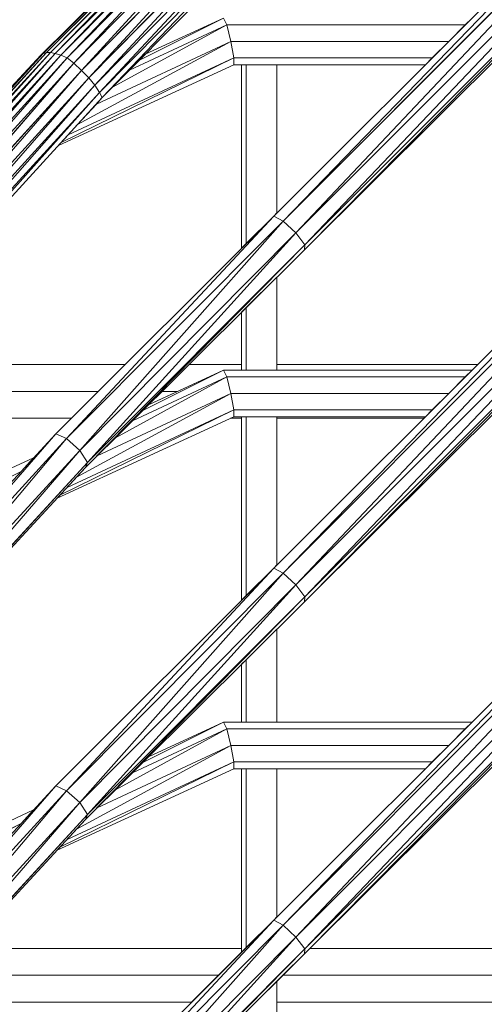
# Model space of a CAD drawing. Extents: x 2194 to 2299, y 1014 to 1043.
# Drawn here: x 2264 to 2264, y 1029 to 1030 of the extents above; entities that cross this region are included whole.
import ezdxf

# ---------------------------------------------------------------- set-up
doc = ezdxf.new("R2010")
doc.units = 0
doc.header["$LTSCALE"] = 0.02
doc.layers.get('0').update_dxf_attribs({"lineweight": 9})
doc.layers.add('muros', color=3, linetype='Continuous')

msp = doc.modelspace()

# ---------------------------------------------------------------- linework, layer by layer
at = {"color": 81, "linetype": 'Continuous', "lineweight": 18}
for p, q in [((2263.66952, 1029.60417), (2263.80966, 1029.74403)), ((2263.67942, 1029.59331), (2263.81984, 1029.7332)), ((2263.59529, 1029.65652), (2263.66582, 1029.7266)), ((2263.61434, 1029.6423), (2263.68373, 1029.71234)), ((2263.59451, 1029.65594), (2263.63438, 1029.69536)), ((2263.62817, 1029.65626), (2263.6534, 1029.66791)), ((2263.6544, 1029.66571), (2263.6534, 1029.66791)), ((2263.49717, 1029.55101), (2263.59451, 1029.65594)), ((2263.59529, 1029.65652), (2263.5957, 1029.65693)), ((2263.60021, 1029.62687), (2263.65666, 1029.65291)), ((2263.65666, 1029.65291), (2263.65671, 1029.6551)), ((2263.65666, 1029.65291), (2263.71835, 1029.65291)), ((2263.5182, 1029.53734), (2263.61434, 1029.6423)), ((2263.66952, 1029.49084), (2263.80966, 1029.6307)), ((2263.67942, 1029.47998), (2263.81984, 1029.61987)), ((2263.59939, 1029.5341), (2263.66952, 1029.60417)), ((2263.60896, 1029.52326), (2263.67942, 1029.59331)), ((2263.62923, 1029.54342), (2263.6534, 1029.55457)), ((2263.6544, 1029.55238), (2263.6534, 1029.55457)), ((2263.6534, 1029.55457), (2263.73338, 1029.55457)), ((2263.65666, 1029.53957), (2263.65671, 1029.54177)), ((2263.59978, 1029.51334), (2263.65666, 1029.53957)), ((2263.65666, 1029.53957), (2263.71835, 1029.53957)), ((2263.50272, 1029.42917), (2263.59939, 1029.5341)), ((2263.57585, 1029.51876), (2263.59223, 1029.52633)), ((2263.51183, 1029.41831), (2263.60896, 1029.52326)), ((2263.66952, 1029.3775), (2263.80966, 1029.51737)), ((2263.67942, 1029.36665), (2263.81984, 1029.50654)), ((2263.59939, 1029.42076), (2263.66952, 1029.49084)), ((2263.60896, 1029.40993), (2263.67942, 1029.47998)), ((2263.62923, 1029.43008), (2263.6534, 1029.44124)), ((2263.6544, 1029.43904), (2263.6534, 1029.44124)), ((2263.6534, 1029.44124), (2263.73338, 1029.44124)), ((2263.65666, 1029.42624), (2263.65671, 1029.42844)), ((2263.59978, 1029.4), (2263.65666, 1029.42624)), ((2263.65666, 1029.42624), (2263.71835, 1029.42624)), ((2263.50272, 1029.31584), (2263.59939, 1029.42076)), ((2263.57585, 1029.40543), (2263.59223, 1029.413)), ((2263.51183, 1029.30498), (2263.60896, 1029.40993)), ((2263.59939, 1029.30743), (2263.66952, 1029.3775)), ((2263.60896, 1029.2966), (2263.67942, 1029.36665))]:
    msp.add_line(p, q, dxfattribs=at)
for p, q in [((2263.80966, 1029.74403), (2263.66952, 1029.60417)), ((2263.80966, 1029.74403), (2263.67252, 1029.60258)), ((2263.67252, 1029.60258), (2263.80966, 1029.74403)), ((2263.67252, 1029.60258), (2263.8122, 1029.74245)), ((2263.8122, 1029.74245), (2263.67252, 1029.60258)), ((2263.8122, 1029.74245), (2263.67666, 1029.59874)), ((2263.67666, 1029.59874), (2263.8122, 1029.74245)), ((2263.67666, 1029.59874), (2263.81623, 1029.73862)), ((2263.81623, 1029.73862), (2263.67666, 1029.59874)), ((2263.81623, 1029.73862), (2263.67952, 1029.5949)), ((2263.67952, 1029.5949), (2263.81623, 1029.73862)), ((2263.81939, 1029.73479), (2263.67942, 1029.59331)), ((2263.67942, 1029.59331), (2263.81939, 1029.73479)), ((2263.67952, 1029.5949), (2263.81939, 1029.73479)), ((2263.81939, 1029.73479), (2263.67952, 1029.5949)), ((2263.67942, 1029.59331), (2263.81984, 1029.7332)), ((2263.66582, 1029.7266), (2263.59529, 1029.65652)), ((2263.59633, 1029.65681), (2263.66654, 1029.72689)), ((2263.66654, 1029.72689), (2263.59633, 1029.65681)), ((2263.66582, 1029.7266), (2263.59633, 1029.65681)), ((2263.59633, 1029.65681), (2263.66582, 1029.7266)), ((2263.59764, 1029.65681), (2263.66753, 1029.72689)), ((2263.66654, 1029.72689), (2263.59764, 1029.65681)), ((2263.59764, 1029.65681), (2263.66654, 1029.72689)), ((2263.66753, 1029.72689), (2263.59764, 1029.65681)), ((2263.66753, 1029.72689), (2263.59921, 1029.65652)), ((2263.59921, 1029.65652), (2263.66753, 1029.72689)), ((2263.59921, 1029.65652), (2263.66879, 1029.7266)), ((2263.66879, 1029.7266), (2263.59921, 1029.65652)), ((2263.66879, 1029.7266), (2263.60102, 1029.65594)), ((2263.60102, 1029.65594), (2263.66879, 1029.7266)), ((2263.60102, 1029.65594), (2263.6703, 1029.72601)), ((2263.6703, 1029.72601), (2263.60102, 1029.65594)), ((2263.6703, 1029.72601), (2263.60306, 1029.65506)), ((2263.60306, 1029.65506), (2263.6703, 1029.72601)), ((2263.60306, 1029.65506), (2263.67206, 1029.72514)), ((2263.67206, 1029.72514), (2263.60306, 1029.65506)), ((2263.67206, 1029.72514), (2263.60515, 1029.65339)), ((2263.60515, 1029.65339), (2263.67206, 1029.72514)), ((2263.60515, 1029.65339), (2263.67406, 1029.72346)), ((2263.67406, 1029.72346), (2263.60515, 1029.65339)), ((2263.67406, 1029.72346), (2263.60769, 1029.65108)), ((2263.60769, 1029.65108), (2263.67406, 1029.72346)), ((2263.60769, 1029.65108), (2263.67654, 1029.72115)), ((2263.67654, 1029.72115), (2263.60769, 1029.65108)), ((2263.67654, 1029.72115), (2263.60997, 1029.64868)), ((2263.60997, 1029.64868), (2263.67654, 1029.72115)), ((2263.60997, 1029.64868), (2263.67886, 1029.71874)), ((2263.67886, 1029.71874), (2263.60997, 1029.64868)), ((2263.67886, 1029.71874), (2263.61193, 1029.64628)), ((2263.61193, 1029.64628), (2263.67886, 1029.71874)), ((2263.61193, 1029.64628), (2263.68093, 1029.71633)), ((2263.68093, 1029.71633), (2263.61193, 1029.64628)), ((2263.68093, 1029.71633), (2263.61348, 1029.64397)), ((2263.61348, 1029.64397), (2263.68093, 1029.71633)), ((2263.61348, 1029.64397), (2263.68267, 1029.71402)), ((2263.68267, 1029.71402), (2263.61348, 1029.64397)), ((2263.68267, 1029.71402), (2263.61434, 1029.6423)), ((2263.61434, 1029.6423), (2263.68267, 1029.71402)), ((2263.61434, 1029.6423), (2263.68373, 1029.71234)), ((2263.63438, 1029.69536), (2263.59451, 1029.65594)), ((2263.59529, 1029.65652), (2263.63438, 1029.69536)), ((2263.6544, 1029.66571), (2263.61764, 1029.64563)), ((2263.61764, 1029.64563), (2263.6544, 1029.66571)), ((2263.62314, 1029.65118), (2263.6544, 1029.66571)), ((2263.6544, 1029.66571), (2263.62314, 1029.65118)), ((2263.6534, 1029.66791), (2263.62628, 1029.65435)), ((2263.62628, 1029.65435), (2263.6534, 1029.66791)), ((2263.6534, 1029.66791), (2263.62817, 1029.65626)), ((2263.6534, 1029.66791), (2263.6544, 1029.66571)), ((2263.6544, 1029.66571), (2263.6534, 1029.66791)), ((2263.6544, 1029.66571), (2263.73118, 1029.66571)), ((2263.6544, 1029.66571), (2263.65577, 1029.66041)), ((2263.73118, 1029.66571), (2263.6544, 1029.66571)), ((2263.65577, 1029.66041), (2263.6544, 1029.66571)), ((2263.72587, 1029.66041), (2263.73118, 1029.66571)), ((2263.73118, 1029.66571), (2263.73338, 1029.66791)), ((2263.65577, 1029.66041), (2263.6064, 1029.63362)), ((2263.6064, 1029.63362), (2263.65577, 1029.66041)), ((2263.61243, 1029.64021), (2263.65577, 1029.66041)), ((2263.65577, 1029.66041), (2263.61243, 1029.64021)), ((2263.65577, 1029.66041), (2263.72587, 1029.66041)), ((2263.65577, 1029.66041), (2263.65671, 1029.6551)), ((2263.72587, 1029.66041), (2263.65577, 1029.66041)), ((2263.65671, 1029.6551), (2263.65577, 1029.66041)), ((2263.72056, 1029.6551), (2263.72587, 1029.66041)), ((2263.59451, 1029.65594), (2263.49717, 1029.55101)), ((2263.49827, 1029.5516), (2263.59529, 1029.65652)), ((2263.59529, 1029.65652), (2263.49827, 1029.5516)), ((2263.59451, 1029.65594), (2263.49827, 1029.5516)), ((2263.49827, 1029.5516), (2263.59451, 1029.65594)), ((2263.49963, 1029.55189), (2263.59633, 1029.65681)), ((2263.59633, 1029.65681), (2263.49963, 1029.55189)), ((2263.59529, 1029.65652), (2263.49963, 1029.55189)), ((2263.49963, 1029.55189), (2263.59529, 1029.65652)), ((2263.50123, 1029.55189), (2263.59764, 1029.65681)), ((2263.59633, 1029.65681), (2263.50123, 1029.55189)), ((2263.50123, 1029.55189), (2263.59633, 1029.65681)), ((2263.59764, 1029.65681), (2263.50123, 1029.55189)), ((2263.59764, 1029.65681), (2263.50308, 1029.5516)), ((2263.50308, 1029.5516), (2263.59764, 1029.65681)), ((2263.50308, 1029.5516), (2263.59921, 1029.65652)), ((2263.59921, 1029.65652), (2263.50308, 1029.5516)), ((2263.59921, 1029.65652), (2263.50516, 1029.55101)), ((2263.50516, 1029.55101), (2263.59921, 1029.65652)), ((2263.50516, 1029.55101), (2263.60102, 1029.65594)), ((2263.60102, 1029.65594), (2263.50516, 1029.55101)), ((2263.60102, 1029.65594), (2263.50746, 1029.55014)), ((2263.50746, 1029.55014), (2263.60102, 1029.65594)), ((2263.59451, 1029.65594), (2263.59529, 1029.65652)), ((2263.59529, 1029.65652), (2263.59451, 1029.65594)), ((2263.59529, 1029.65652), (2263.59633, 1029.65681)), ((2263.59633, 1029.65681), (2263.59529, 1029.65652)), ((2263.59633, 1029.65681), (2263.59764, 1029.65681)), ((2263.59764, 1029.65681), (2263.59633, 1029.65681)), ((2263.59764, 1029.65681), (2263.59921, 1029.65652)), ((2263.59921, 1029.65652), (2263.59764, 1029.65681)), ((2263.59921, 1029.65652), (2263.60102, 1029.65594)), ((2263.60102, 1029.65594), (2263.59921, 1029.65652)), ((2263.60102, 1029.65594), (2263.60306, 1029.65506)), ((2263.60306, 1029.65506), (2263.60102, 1029.65594)), ((2263.62817, 1029.65626), (2263.62628, 1029.65435)), ((2263.50746, 1029.55014), (2263.60306, 1029.65506)), ((2263.60306, 1029.65506), (2263.50746, 1029.55014)), ((2263.60306, 1029.65506), (2263.50963, 1029.54846)), ((2263.50963, 1029.54846), (2263.60306, 1029.65506)), ((2263.50963, 1029.54846), (2263.60515, 1029.65339)), ((2263.60515, 1029.65339), (2263.50963, 1029.54846)), ((2263.60515, 1029.65339), (2263.51217, 1029.54615)), ((2263.51217, 1029.54615), (2263.60515, 1029.65339)), ((2263.60021, 1029.62687), (2263.65666, 1029.65291)), ((2263.65671, 1029.6551), (2263.60109, 1029.62783)), ((2263.60109, 1029.62783), (2263.65671, 1029.6551)), ((2263.60306, 1029.65506), (2263.60515, 1029.65339)), ((2263.60515, 1029.65339), (2263.60306, 1029.65506)), ((2263.60338, 1029.63033), (2263.65671, 1029.6551)), ((2263.65671, 1029.6551), (2263.60338, 1029.63033)), ((2263.60515, 1029.65339), (2263.60769, 1029.65108)), ((2263.60769, 1029.65108), (2263.60515, 1029.65339)), ((2263.62628, 1029.65435), (2263.62314, 1029.65118)), ((2263.65671, 1029.6551), (2263.65666, 1029.65291)), ((2263.65666, 1029.65291), (2263.65671, 1029.6551)), ((2263.65666, 1029.65291), (2263.71835, 1029.65291)), ((2263.65671, 1029.6551), (2263.72056, 1029.6551)), ((2263.72056, 1029.6551), (2263.65671, 1029.6551)), ((2263.66069, 1029.65291), (2263.6592, 1029.65291)), ((2263.6592, 1029.65291), (2263.6592, 1029.59386)), ((2263.66069, 1029.65291), (2263.66069, 1029.59534)), ((2263.67058, 1029.65291), (2263.66069, 1029.65291)), ((2263.66069, 1029.59534), (2263.66069, 1029.65291)), ((2263.67058, 1029.60522), (2263.67058, 1029.65291)), ((2263.71835, 1029.65291), (2263.72056, 1029.6551)), ((2263.51217, 1029.54615), (2263.60769, 1029.65108)), ((2263.60769, 1029.65108), (2263.51217, 1029.54615)), ((2263.60769, 1029.65108), (2263.51439, 1029.54374)), ((2263.51439, 1029.54374), (2263.60769, 1029.65108)), ((2263.60769, 1029.65108), (2263.60997, 1029.64868)), ((2263.60997, 1029.64868), (2263.60769, 1029.65108)), ((2263.62314, 1029.65118), (2263.61764, 1029.64563)), ((2263.51439, 1029.54374), (2263.60997, 1029.64868)), ((2263.60997, 1029.64868), (2263.51439, 1029.54374)), ((2263.60997, 1029.64868), (2263.51621, 1029.54133)), ((2263.51621, 1029.54133), (2263.60997, 1029.64868)), ((2263.51621, 1029.54133), (2263.61193, 1029.64628)), ((2263.61193, 1029.64628), (2263.51621, 1029.54133)), ((2263.61193, 1029.64628), (2263.51755, 1029.53902)), ((2263.51755, 1029.53902), (2263.61193, 1029.64628)), ((2263.60997, 1029.64868), (2263.61193, 1029.64628)), ((2263.61193, 1029.64628), (2263.60997, 1029.64868)), ((2263.61193, 1029.64628), (2263.61348, 1029.64397)), ((2263.61348, 1029.64397), (2263.61193, 1029.64628)), ((2263.51755, 1029.53902), (2263.61348, 1029.64397)), ((2263.61348, 1029.64397), (2263.51755, 1029.53902)), ((2263.61348, 1029.64397), (2263.5182, 1029.53734)), ((2263.5182, 1029.53734), (2263.61348, 1029.64397)), ((2263.61348, 1029.64397), (2263.61434, 1029.6423)), ((2263.61434, 1029.6423), (2263.61348, 1029.64397)), ((2263.61764, 1029.64563), (2263.61434, 1029.6423)), ((2263.5182, 1029.53734), (2263.61434, 1029.6423)), ((2263.61243, 1029.64021), (2263.6064, 1029.63362)), ((2263.61434, 1029.6423), (2263.61243, 1029.64021)), ((2263.6064, 1029.63362), (2263.60338, 1029.63033)), ((2263.60338, 1029.63033), (2263.60109, 1029.62783)), ((2263.80966, 1029.6307), (2263.66952, 1029.49084)), ((2263.67252, 1029.48925), (2263.80966, 1029.6307)), ((2263.80966, 1029.6307), (2263.67252, 1029.48925)), ((2263.60109, 1029.62783), (2263.60021, 1029.62687)), ((2263.8122, 1029.62912), (2263.67252, 1029.48925)), ((2263.67252, 1029.48925), (2263.8122, 1029.62912)), ((2263.67666, 1029.48541), (2263.8122, 1029.62912)), ((2263.8122, 1029.62912), (2263.67666, 1029.48541)), ((2263.67666, 1029.48541), (2263.81623, 1029.62529)), ((2263.81623, 1029.62529), (2263.67666, 1029.48541)), ((2263.81623, 1029.62529), (2263.67952, 1029.48157)), ((2263.67952, 1029.48157), (2263.81623, 1029.62529)), ((2263.67942, 1029.47998), (2263.81939, 1029.62146)), ((2263.81939, 1029.62146), (2263.67942, 1029.47998)), ((2263.67952, 1029.48157), (2263.81939, 1029.62146)), ((2263.81939, 1029.62146), (2263.67952, 1029.48157)), ((2263.67942, 1029.47998), (2263.81984, 1029.61987)), ((2263.66952, 1029.60417), (2263.67058, 1029.60522)), ((2263.66952, 1029.60417), (2263.59939, 1029.5341)), ((2263.66952, 1029.60417), (2263.60284, 1029.53251)), ((2263.60284, 1029.53251), (2263.66952, 1029.60417)), ((2263.60284, 1029.53251), (2263.67252, 1029.60258)), ((2263.67252, 1029.60258), (2263.60284, 1029.53251)), ((2263.67252, 1029.60258), (2263.60707, 1029.52868)), ((2263.60707, 1029.52868), (2263.67252, 1029.60258)), ((2263.66069, 1029.59534), (2263.66952, 1029.60417)), ((2263.67252, 1029.60258), (2263.66952, 1029.60417)), ((2263.66952, 1029.60417), (2263.67252, 1029.60258)), ((2263.67666, 1029.59874), (2263.67252, 1029.60258)), ((2263.67252, 1029.60258), (2263.67666, 1029.59874)), ((2263.60707, 1029.52868), (2263.67666, 1029.59874)), ((2263.67666, 1029.59874), (2263.60707, 1029.52868)), ((2263.67666, 1029.59874), (2263.60961, 1029.52485)), ((2263.60961, 1029.52485), (2263.67666, 1029.59874)), ((2263.67666, 1029.59874), (2263.67952, 1029.5949)), ((2263.67952, 1029.5949), (2263.67666, 1029.59874)), ((2263.6592, 1029.59386), (2263.66069, 1029.59534)), ((2263.67952, 1029.5949), (2263.60896, 1029.52326)), ((2263.60896, 1029.52326), (2263.67952, 1029.5949)), ((2263.60896, 1029.52326), (2263.67942, 1029.59331)), ((2263.60961, 1029.52485), (2263.67952, 1029.5949)), ((2263.67952, 1029.5949), (2263.60961, 1029.52485)), ((2263.67952, 1029.5949), (2263.67942, 1029.59331)), ((2263.67942, 1029.59331), (2263.67952, 1029.5949)), ((2263.67058, 1029.58452), (2263.66069, 1029.57469)), ((2263.67058, 1029.55457), (2263.67058, 1029.58452)), ((2263.66069, 1029.57469), (2263.6592, 1029.57321)), ((2263.6592, 1029.57321), (2263.6592, 1029.55457)), ((2263.66069, 1029.57469), (2263.66069, 1029.55457)), ((2263.66069, 1029.55457), (2263.66069, 1029.57469)), ((2263.62171, 1029.5564), (2263.56306, 1029.5564)), ((2263.61305, 1029.54774), (2263.62171, 1029.5564)), ((2263.6534, 1029.55457), (2263.62736, 1029.54155)), ((2263.62736, 1029.54155), (2263.6534, 1029.55457)), ((2263.6534, 1029.55457), (2263.62923, 1029.54342)), ((2263.64229, 1029.5564), (2263.63358, 1029.54774)), ((2263.6386, 1029.54774), (2263.6534, 1029.55457)), ((2263.6592, 1029.5564), (2263.64229, 1029.5564)), ((2263.6534, 1029.55457), (2263.6544, 1029.55238)), ((2263.73338, 1029.55457), (2263.6534, 1029.55457)), ((2263.6544, 1029.55238), (2263.6534, 1029.55457)), ((2263.6534, 1029.55457), (2263.6592, 1029.55457)), ((2263.6592, 1029.55457), (2263.6592, 1029.5564)), ((2263.6592, 1029.55457), (2263.66069, 1029.55457)), ((2263.66069, 1029.55457), (2263.67058, 1029.55457)), ((2263.67058, 1029.5564), (2263.67058, 1029.55457)), ((2263.73521, 1029.5564), (2263.67058, 1029.5564)), ((2263.67058, 1029.55457), (2263.73338, 1029.55457)), ((2263.73118, 1029.55238), (2263.73338, 1029.55457)), ((2263.73338, 1029.55457), (2263.73521, 1029.5564)), ((2263.6544, 1029.55238), (2263.61854, 1029.53279)), ((2263.61854, 1029.53279), (2263.6544, 1029.55238)), ((2263.62406, 1029.53828), (2263.6544, 1029.55238)), ((2263.6544, 1029.55238), (2263.62406, 1029.53828)), ((2263.6544, 1029.55238), (2263.73118, 1029.55238)), ((2263.6544, 1029.55238), (2263.65577, 1029.54707)), ((2263.73118, 1029.55238), (2263.6544, 1029.55238)), ((2263.65577, 1029.54707), (2263.6544, 1029.55238)), ((2263.72587, 1029.54707), (2263.73118, 1029.55238)), ((2263.56306, 1029.54774), (2263.61305, 1029.54774)), ((2263.61305, 1029.54774), (2263.56306, 1029.54774)), ((2263.60438, 1029.53908), (2263.61305, 1029.54774)), ((2263.62923, 1029.54342), (2263.6386, 1029.54774)), ((2263.63358, 1029.54774), (2263.62923, 1029.54342)), ((2263.63358, 1029.54774), (2263.6386, 1029.54774)), ((2263.6386, 1029.54774), (2263.63358, 1029.54774)), ((2263.65577, 1029.54707), (2263.60602, 1029.52009)), ((2263.60602, 1029.52009), (2263.65577, 1029.54707)), ((2263.61274, 1029.52702), (2263.65577, 1029.54707)), ((2263.65577, 1029.54707), (2263.61274, 1029.52702)), ((2263.65577, 1029.54707), (2263.72587, 1029.54707)), ((2263.65577, 1029.54707), (2263.65671, 1029.54177)), ((2263.72587, 1029.54707), (2263.65577, 1029.54707)), ((2263.65671, 1029.54177), (2263.65577, 1029.54707)), ((2263.72056, 1029.54177), (2263.72587, 1029.54707)), ((2263.65671, 1029.54177), (2263.60065, 1029.51428)), ((2263.60065, 1029.51428), (2263.65671, 1029.54177)), ((2263.603, 1029.51682), (2263.65671, 1029.54177)), ((2263.65671, 1029.54177), (2263.603, 1029.51682)), ((2263.62736, 1029.54155), (2263.62406, 1029.53828)), ((2263.62923, 1029.54342), (2263.62736, 1029.54155)), ((2263.65671, 1029.54177), (2263.65666, 1029.53957)), ((2263.65666, 1029.53957), (2263.65671, 1029.54177)), ((2263.65671, 1029.54177), (2263.72056, 1029.54177)), ((2263.72056, 1029.54177), (2263.65671, 1029.54177)), ((2263.71835, 1029.53957), (2263.72056, 1029.54177)), ((2263.56306, 1029.53908), (2263.60438, 1029.53908)), ((2263.59978, 1029.51334), (2263.65666, 1029.53957)), ((2263.62406, 1029.53828), (2263.61854, 1029.53279)), ((2263.65666, 1029.53957), (2263.65559, 1029.53908)), ((2263.65559, 1029.53908), (2263.6592, 1029.53908)), ((2263.65666, 1029.53957), (2263.71835, 1029.53957)), ((2263.6592, 1029.53957), (2263.65666, 1029.53957)), ((2263.6592, 1029.53908), (2263.6592, 1029.53957)), ((2263.66069, 1029.53957), (2263.6592, 1029.53957)), ((2263.6592, 1029.53957), (2263.6592, 1029.48053)), ((2263.66069, 1029.53957), (2263.66069, 1029.48201)), ((2263.67058, 1029.53957), (2263.66069, 1029.53957)), ((2263.66069, 1029.48201), (2263.66069, 1029.53957)), ((2263.71835, 1029.53957), (2263.67058, 1029.53957)), ((2263.67058, 1029.53957), (2263.67058, 1029.53908)), ((2263.67058, 1029.49189), (2263.67058, 1029.53957)), ((2263.67058, 1029.53908), (2263.71786, 1029.53908)), ((2263.71786, 1029.53908), (2263.71835, 1029.53957)), ((2263.59939, 1029.5341), (2263.50272, 1029.42917)), ((2263.59939, 1029.5341), (2263.50657, 1029.42758)), ((2263.50657, 1029.42758), (2263.59939, 1029.5341)), ((2263.50657, 1029.42758), (2263.60284, 1029.53251)), ((2263.60284, 1029.53251), (2263.50657, 1029.42758)), ((2263.51083, 1029.42374), (2263.60284, 1029.53251)), ((2263.60284, 1029.53251), (2263.51083, 1029.42374)), ((2263.59939, 1029.5341), (2263.60284, 1029.53251)), ((2263.60284, 1029.53251), (2263.59939, 1029.5341)), ((2263.60284, 1029.53251), (2263.60707, 1029.52868)), ((2263.60707, 1029.52868), (2263.60284, 1029.53251)), ((2263.61854, 1029.53279), (2263.61274, 1029.52702)), ((2263.51083, 1029.42374), (2263.60707, 1029.52868)), ((2263.60707, 1029.52868), (2263.51083, 1029.42374)), ((2263.60707, 1029.52868), (2263.51301, 1029.4199)), ((2263.51301, 1029.4199), (2263.60707, 1029.52868)), ((2263.60707, 1029.52868), (2263.60961, 1029.52485)), ((2263.60961, 1029.52485), (2263.60707, 1029.52868)), ((2263.59223, 1029.52633), (2263.57585, 1029.51876)), ((2263.58823, 1029.52199), (2263.59223, 1029.52633)), ((2263.61274, 1029.52702), (2263.60896, 1029.52326)), ((2263.60961, 1029.52485), (2263.51183, 1029.41831)), ((2263.51183, 1029.41831), (2263.60961, 1029.52485)), ((2263.51183, 1029.41831), (2263.60896, 1029.52326)), ((2263.51301, 1029.4199), (2263.60961, 1029.52485)), ((2263.60961, 1029.52485), (2263.51301, 1029.4199)), ((2263.60896, 1029.52326), (2263.60602, 1029.52009)), ((2263.60896, 1029.52326), (2263.60961, 1029.52485)), ((2263.60961, 1029.52485), (2263.60896, 1029.52326)), ((2263.58823, 1029.52199), (2263.5778, 1029.51677)), ((2263.5778, 1029.51677), (2263.58823, 1029.52199)), ((2263.58764, 1029.52134), (2263.58823, 1029.52199)), ((2263.60602, 1029.52009), (2263.603, 1029.51682)), ((2263.603, 1029.51682), (2263.60065, 1029.51428)), ((2263.80966, 1029.51737), (2263.66952, 1029.3775)), ((2263.80966, 1029.51737), (2263.67252, 1029.37591)), ((2263.67252, 1029.37591), (2263.80966, 1029.51737)), ((2263.60065, 1029.51428), (2263.59978, 1029.51334)), ((2263.8122, 1029.51578), (2263.67252, 1029.37591)), ((2263.67252, 1029.37591), (2263.8122, 1029.51578)), ((2263.8122, 1029.51578), (2263.67666, 1029.37207)), ((2263.67666, 1029.37207), (2263.8122, 1029.51578)), ((2263.67666, 1029.37207), (2263.81623, 1029.51195)), ((2263.81623, 1029.51195), (2263.67666, 1029.37207)), ((2263.81623, 1029.51195), (2263.67952, 1029.36824)), ((2263.67952, 1029.36824), (2263.81623, 1029.51195)), ((2263.81939, 1029.50812), (2263.67942, 1029.36665)), ((2263.67942, 1029.36665), (2263.81939, 1029.50812)), ((2263.67942, 1029.36665), (2263.81984, 1029.50654)), ((2263.67952, 1029.36824), (2263.81939, 1029.50812)), ((2263.81939, 1029.50812), (2263.67952, 1029.36824)), ((2263.66952, 1029.49084), (2263.59939, 1029.42076)), ((2263.66952, 1029.49084), (2263.60284, 1029.41918)), ((2263.60284, 1029.41918), (2263.66952, 1029.49084)), ((2263.66069, 1029.48201), (2263.66952, 1029.49084)), ((2263.66952, 1029.49084), (2263.67058, 1029.49189)), ((2263.66952, 1029.49084), (2263.67252, 1029.48925)), ((2263.67252, 1029.48925), (2263.66952, 1029.49084)), ((2263.60284, 1029.41918), (2263.67252, 1029.48925)), ((2263.67252, 1029.48925), (2263.60284, 1029.41918)), ((2263.67252, 1029.48925), (2263.60707, 1029.41535)), ((2263.60707, 1029.41535), (2263.67252, 1029.48925)), ((2263.67252, 1029.48925), (2263.67666, 1029.48541)), ((2263.67666, 1029.48541), (2263.67252, 1029.48925)), ((2263.60707, 1029.41535), (2263.67666, 1029.48541)), ((2263.67666, 1029.48541), (2263.60707, 1029.41535)), ((2263.67666, 1029.48541), (2263.60961, 1029.41152)), ((2263.60961, 1029.41152), (2263.67666, 1029.48541)), ((2263.67666, 1029.48541), (2263.67952, 1029.48157)), ((2263.67952, 1029.48157), (2263.67666, 1029.48541)), ((2263.67952, 1029.48157), (2263.60896, 1029.40993)), ((2263.60896, 1029.40993), (2263.67952, 1029.48157)), ((2263.60961, 1029.41152), (2263.67952, 1029.48157)), ((2263.67952, 1029.48157), (2263.60961, 1029.41152)), ((2263.6592, 1029.48053), (2263.66069, 1029.48201)), ((2263.67952, 1029.48157), (2263.67942, 1029.47998)), ((2263.67942, 1029.47998), (2263.67952, 1029.48157)), ((2263.60896, 1029.40993), (2263.67942, 1029.47998)), ((2263.67058, 1029.47119), (2263.66069, 1029.46136)), ((2263.67058, 1029.44124), (2263.67058, 1029.47119)), ((2263.66069, 1029.46136), (2263.6592, 1029.45988)), ((2263.6592, 1029.45988), (2263.6592, 1029.44124)), ((2263.66069, 1029.46136), (2263.66069, 1029.44124)), ((2263.66069, 1029.44124), (2263.66069, 1029.46136)), ((2263.6534, 1029.44124), (2263.62736, 1029.42822)), ((2263.62736, 1029.42822), (2263.6534, 1029.44124)), ((2263.6534, 1029.44124), (2263.62923, 1029.43008)), ((2263.6534, 1029.44124), (2263.6544, 1029.43904)), ((2263.73338, 1029.44124), (2263.6534, 1029.44124)), ((2263.6544, 1029.43904), (2263.6534, 1029.44124)), ((2263.6592, 1029.44124), (2263.66069, 1029.44124)), ((2263.66069, 1029.44124), (2263.67058, 1029.44124)), ((2263.73118, 1029.43904), (2263.73338, 1029.44124)), ((2263.6544, 1029.43904), (2263.61854, 1029.41945)), ((2263.61854, 1029.41945), (2263.6544, 1029.43904)), ((2263.62406, 1029.42494), (2263.6544, 1029.43904)), ((2263.6544, 1029.43904), (2263.62406, 1029.42494)), ((2263.6544, 1029.43904), (2263.73118, 1029.43904)), ((2263.6544, 1029.43904), (2263.65577, 1029.43374)), ((2263.73118, 1029.43904), (2263.6544, 1029.43904)), ((2263.65577, 1029.43374), (2263.6544, 1029.43904)), ((2263.72587, 1029.43374), (2263.73118, 1029.43904)), ((2263.65577, 1029.43374), (2263.60602, 1029.40675)), ((2263.60602, 1029.40675), (2263.65577, 1029.43374)), ((2263.61274, 1029.41369), (2263.65577, 1029.43374)), ((2263.65577, 1029.43374), (2263.61274, 1029.41369)), ((2263.65577, 1029.43374), (2263.72587, 1029.43374)), ((2263.65577, 1029.43374), (2263.65671, 1029.42844)), ((2263.72587, 1029.43374), (2263.65577, 1029.43374)), ((2263.65671, 1029.42844), (2263.65577, 1029.43374)), ((2263.72056, 1029.42844), (2263.72587, 1029.43374)), ((2263.65671, 1029.42844), (2263.60065, 1029.40095)), ((2263.60065, 1029.40095), (2263.65671, 1029.42844)), ((2263.603, 1029.40349), (2263.65671, 1029.42844)), ((2263.65671, 1029.42844), (2263.603, 1029.40349)), ((2263.62736, 1029.42822), (2263.62406, 1029.42494)), ((2263.62923, 1029.43008), (2263.62736, 1029.42822)), ((2263.65671, 1029.42844), (2263.65666, 1029.42624)), ((2263.65666, 1029.42624), (2263.65671, 1029.42844)), ((2263.65671, 1029.42844), (2263.72056, 1029.42844)), ((2263.72056, 1029.42844), (2263.65671, 1029.42844)), ((2263.71835, 1029.42624), (2263.72056, 1029.42844)), ((2263.59978, 1029.4), (2263.65666, 1029.42624)), ((2263.62406, 1029.42494), (2263.61854, 1029.41945)), ((2263.65666, 1029.42624), (2263.71835, 1029.42624)), ((2263.66069, 1029.42624), (2263.6592, 1029.42624)), ((2263.6592, 1029.42624), (2263.6592, 1029.36719)), ((2263.66069, 1029.42624), (2263.66069, 1029.36868)), ((2263.67058, 1029.42624), (2263.66069, 1029.42624)), ((2263.66069, 1029.36868), (2263.66069, 1029.42624)), ((2263.67058, 1029.37856), (2263.67058, 1029.42624)), ((2263.59939, 1029.42076), (2263.50272, 1029.31584)), ((2263.59939, 1029.42076), (2263.50657, 1029.31425)), ((2263.50657, 1029.31425), (2263.59939, 1029.42076)), ((2263.50657, 1029.31425), (2263.60284, 1029.41918)), ((2263.60284, 1029.41918), (2263.50657, 1029.31425)), ((2263.60284, 1029.41918), (2263.51083, 1029.31041)), ((2263.51083, 1029.31041), (2263.60284, 1029.41918)), ((2263.59939, 1029.42076), (2263.60284, 1029.41918)), ((2263.60284, 1029.41918), (2263.59939, 1029.42076)), ((2263.60284, 1029.41918), (2263.60707, 1029.41535)), ((2263.60707, 1029.41535), (2263.60284, 1029.41918)), ((2263.61854, 1029.41945), (2263.61274, 1029.41369)), ((2263.51083, 1029.31041), (2263.60707, 1029.41535)), ((2263.60707, 1029.41535), (2263.51083, 1029.31041)), ((2263.60707, 1029.41535), (2263.51301, 1029.30657)), ((2263.51301, 1029.30657), (2263.60707, 1029.41535)), ((2263.60961, 1029.41152), (2263.60707, 1029.41535)), ((2263.60707, 1029.41535), (2263.60961, 1029.41152)), ((2263.60961, 1029.41152), (2263.51183, 1029.30498)), ((2263.51183, 1029.30498), (2263.60961, 1029.41152)), ((2263.51301, 1029.30657), (2263.60961, 1029.41152)), ((2263.60961, 1029.41152), (2263.51301, 1029.30657)), ((2263.59223, 1029.413), (2263.57585, 1029.40543)), ((2263.58823, 1029.40865), (2263.59223, 1029.413)), ((2263.61274, 1029.41369), (2263.60896, 1029.40993)), ((2263.60961, 1029.41152), (2263.60896, 1029.40993)), ((2263.60896, 1029.40993), (2263.60961, 1029.41152)), ((2263.51183, 1029.30498), (2263.60896, 1029.40993)), ((2263.58823, 1029.40865), (2263.5778, 1029.40343)), ((2263.5778, 1029.40343), (2263.58823, 1029.40865)), ((2263.58764, 1029.40801), (2263.58823, 1029.40865)), ((2263.60896, 1029.40993), (2263.60602, 1029.40675)), ((2263.60602, 1029.40675), (2263.603, 1029.40349)), ((2263.603, 1029.40349), (2263.60065, 1029.40095)), ((2263.60065, 1029.40095), (2263.59978, 1029.4)), ((2263.66952, 1029.3775), (2263.59939, 1029.30743)), ((2263.60284, 1029.30584), (2263.66952, 1029.3775)), ((2263.66952, 1029.3775), (2263.60284, 1029.30584)), ((2263.66069, 1029.36868), (2263.66952, 1029.3775)), ((2263.66952, 1029.3775), (2263.67058, 1029.37856)), ((2263.66952, 1029.3775), (2263.67252, 1029.37591)), ((2263.67252, 1029.37591), (2263.66952, 1029.3775)), ((2263.60284, 1029.30584), (2263.67252, 1029.37591)), ((2263.67252, 1029.37591), (2263.60284, 1029.30584)), ((2263.67252, 1029.37591), (2263.60707, 1029.30201)), ((2263.60707, 1029.30201), (2263.67252, 1029.37591)), ((2263.67252, 1029.37591), (2263.67666, 1029.37207)), ((2263.67666, 1029.37207), (2263.67252, 1029.37591)), ((2263.67666, 1029.37207), (2263.60707, 1029.30201)), ((2263.60707, 1029.30201), (2263.67666, 1029.37207)), ((2263.60961, 1029.29818), (2263.67666, 1029.37207)), ((2263.67666, 1029.37207), (2263.60961, 1029.29818)), ((2263.67666, 1029.37207), (2263.67952, 1029.36824)), ((2263.67952, 1029.36824), (2263.67666, 1029.37207)), ((2263.6592, 1029.3684), (2263.57053, 1029.3684)), ((2263.67952, 1029.36824), (2263.60896, 1029.2966)), ((2263.60896, 1029.2966), (2263.67952, 1029.36824)), ((2263.60961, 1029.29818), (2263.67952, 1029.36824)), ((2263.67952, 1029.36824), (2263.60961, 1029.29818)), ((2263.65174, 1029.35974), (2263.6592, 1029.36719)), ((2263.6592, 1029.36719), (2263.66069, 1029.36868)), ((2263.6592, 1029.36719), (2263.6592, 1029.3684)), ((2263.68118, 1029.3684), (2263.67942, 1029.36665)), ((2263.67942, 1029.36665), (2263.67952, 1029.36824)), ((2263.67952, 1029.36824), (2263.67942, 1029.36665)), ((2263.76783, 1029.3684), (2263.68118, 1029.3684)), ((2263.60896, 1029.2966), (2263.67942, 1029.36665)), ((2263.67942, 1029.36665), (2263.67247, 1029.35974)), ((2263.56306, 1029.35974), (2263.65174, 1029.35974)), ((2263.65174, 1029.35974), (2263.56306, 1029.35974)), ((2263.64308, 1029.35108), (2263.65174, 1029.35974)), ((2263.67058, 1029.35786), (2263.66069, 1029.34802)), ((2263.67247, 1029.35974), (2263.67058, 1029.35786)), ((2263.67058, 1029.35786), (2263.67058, 1029.35108)), ((2263.67058, 1029.32791), (2263.67058, 1029.35786)), ((2263.67247, 1029.35974), (2263.76528, 1029.35974)), ((2263.76528, 1029.35974), (2263.67247, 1029.35974)), ((2263.56306, 1029.35108), (2263.64308, 1029.35108)), ((2263.67058, 1029.35108), (2263.7566, 1029.35108))]:
    msp.add_line(p, q)
at = {"layer": 'muros', "color": 81, "linetype": 'Continuous', "lineweight": 18}
for p, q in [((2263.6592, 1029.59386), (2263.6592, 1029.65291)), ((2263.66069, 1029.59534), (2263.66069, 1029.65291)), ((2263.67058, 1029.60522), (2263.67058, 1029.65291)), ((2263.67058, 1029.55457), (2263.67058, 1029.58452)), ((2263.6592, 1029.55457), (2263.6592, 1029.57321)), ((2263.66069, 1029.55457), (2263.66069, 1029.57469)), ((2263.62171, 1029.5564), (2263.56306, 1029.5564)), ((2263.6592, 1029.5564), (2263.64229, 1029.5564)), ((2263.73521, 1029.5564), (2263.67058, 1029.5564)), ((2263.60438, 1029.53908), (2263.56306, 1029.53908)), ((2263.6592, 1029.53908), (2263.65559, 1029.53908)), ((2263.6592, 1029.48053), (2263.6592, 1029.53957)), ((2263.66069, 1029.48201), (2263.66069, 1029.53957)), ((2263.67058, 1029.49189), (2263.67058, 1029.53957)), ((2263.71786, 1029.53908), (2263.67058, 1029.53908)), ((2263.67058, 1029.44124), (2263.67058, 1029.47119)), ((2263.6592, 1029.44124), (2263.6592, 1029.45988)), ((2263.66069, 1029.44124), (2263.66069, 1029.46136)), ((2263.6592, 1029.36719), (2263.6592, 1029.42624)), ((2263.66069, 1029.36868), (2263.66069, 1029.42624)), ((2263.67058, 1029.37856), (2263.67058, 1029.42624)), ((2263.6592, 1029.3684), (2263.57053, 1029.3684)), ((2263.76783, 1029.3684), (2263.68118, 1029.3684)), ((2263.67058, 1029.32791), (2263.67058, 1029.35786)), ((2263.64308, 1029.35108), (2263.56306, 1029.35108)), ((2263.7566, 1029.35108), (2263.67058, 1029.35108))]:
    msp.add_line(p, q, dxfattribs=at)

doc.saveas('drawing.dxf')
